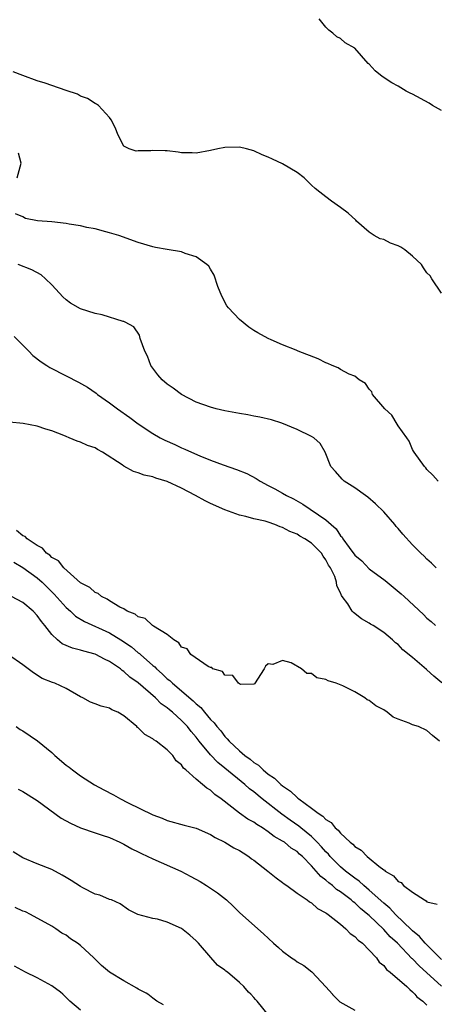
# Model space of a CAD drawing. Units: inches. Extents: x 2550000 to 2553000, y 1545000 to 1548000.
# Drawn here: x 2550099 to 2550156, y 1545431 to 1545567 of the extents above; entities that cross this region are included whole.
import ezdxf

# ---------------------------------------------------------------- set-up
doc = ezdxf.new("R2010")
doc.units = ezdxf.units.IN
doc.header["$MEASUREMENT"] = 0
doc.layers.add('LD25501545_2ft', color=253, linetype='Continuous')

msp = doc.modelspace()

# ---------------------------------------------------------------- linework, layer by layer
at = {"layer": 'LD25501545_2ft'}
for points, elevation in [([(2550157, 1545554.32), (2550155.78, 1545555), (2550155.31, 1545555.31), (2550153, 1545556.57), (2550152.69, 1545556.69), (2550152.12, 1545557), (2550151, 1545557.67), (2550150.13, 1545558.13), (2550148.79, 1545559), (2550147.81, 1545559.81), (2550147, 1545560.7), (2550146.83, 1545560.83), (2550145, 1545562.93), (2550143.68, 1545563.68), (2550143, 1545564.26), (2550142.5, 1545564.5), (2550141.97, 1545565), (2550141.41, 1545565.41), (2550141, 1545565.85), (2550140.05, 1545567)], 7690), ([(2550157.02, 1545529), (2550155.69, 1545531), (2550155.43, 1545531.43), (2550155, 1545531.83), (2550154.53, 1545532.53), (2550154.24, 1545533), (2550153, 1545534.15), (2550151.91, 1545535), (2550151.38, 1545535.38), (2550151, 1545535.57), (2550149.94, 1545535.94), (2550149, 1545536.43), (2550148.53, 1545536.53), (2550147.69, 1545537), (2550147, 1545537.48), (2550145.22, 1545539), (2550145.12, 1545539.12), (2550144.09, 1545540.09), (2550143, 1545540.89), (2550141.76, 1545541.76), (2550141, 1545542.37), (2550140.13, 1545543), (2550139.49, 1545543.49), (2550139, 1545543.99), (2550138.47, 1545544.47), (2550137.98, 1545545), (2550137, 1545545.72), (2550135, 1545546.94), (2550133.59, 1545547.59), (2550133, 1545547.85), (2550132.18, 1545548.18), (2550131, 1545548.72), (2550129.98, 1545549), (2550129, 1545549.24), (2550127, 1545549.19), (2550126.02, 1545549), (2550125, 1545548.76), (2550123, 1545548.39), (2550122.45, 1545548.45), (2550121, 1545548.44), (2550120.53, 1545548.53), (2550119, 1545548.71), (2550118.71, 1545548.71), (2550117, 1545548.79), (2550116.74, 1545548.74), (2550115, 1545548.72), (2550114.68, 1545548.68), (2550113.72, 1545549), (2550113, 1545549.35), (2550112.18, 1545551), (2550111.85, 1545551.85), (2550111.25, 1545553), (2550111, 1545553.32), (2550109.46, 1545555), (2550109.19, 1545555.19), (2550109, 1545555.27), (2550107.95, 1545555.95), (2550107, 1545556.3), (2550106.55, 1545556.55), (2550105, 1545557.09), (2550103, 1545557.76), (2550102.1, 1545558.1), (2550101, 1545558.43), (2550099, 1545559.15), (2550097.67, 1545559.67)], 7692), ([(2550098.2, 1545545), (2550098.78, 1545547), (2550098.4, 1545548.4)], 7694), ([(2550156.54, 1545503), (2550155.8, 1545503.8), (2550155, 1545504.61), (2550154.83, 1545504.83), (2550154.66, 1545505), (2550153.23, 1545507), (2550153.15, 1545507.15), (2550153, 1545507.38), (2550152.52, 1545508.52), (2550152.2, 1545509), (2550151, 1545510.64), (2550150.88, 1545510.88), (2550150.11, 1545512.11), (2550149.17, 1545513), (2550147.47, 1545515), (2550147.36, 1545515.36), (2550147, 1545515.74), (2550146.5, 1545516.5), (2550145.62, 1545517), (2550145, 1545517.51), (2550144.22, 1545517.78), (2550143, 1545518.45), (2550142.67, 1545518.67), (2550141.84, 1545519), (2550141.28, 1545519.28), (2550141, 1545519.36), (2550139.93, 1545519.93), (2550137.15, 1545521), (2550136.88, 1545521.12), (2550135, 1545521.87), (2550133.43, 1545522.57), (2550133, 1545522.74), (2550131.54, 1545523.54), (2550131, 1545523.87), (2550130.32, 1545524.32), (2550129, 1545525.35), (2550127.5, 1545527), (2550127.28, 1545527.28), (2550126.58, 1545528.58), (2550126.04, 1545529.96), (2550125.52, 1545531.52), (2550125, 1545532.33), (2550124.77, 1545532.77), (2550124.49, 1545533), (2550123, 1545534.06), (2550121.5, 1545534.5), (2550121, 1545534.73), (2550119, 1545535.04), (2550117.36, 1545535.36), (2550117, 1545535.42), (2550115, 1545536.02), (2550112.3, 1545537), (2550111, 1545537.39), (2550110.51, 1545537.49), (2550109, 1545537.92), (2550107.88, 1545538.12), (2550107, 1545538.35), (2550105.44, 1545538.56), (2550105, 1545538.66), (2550103, 1545538.87), (2550101.04, 1545539.04), (2550099.37, 1545539.37), (2550099, 1545539.58), (2550097.99, 1545539.99)], 7694), ([(2550156.27, 1545491), (2550155.64, 1545491.64), (2550155, 1545492.21), (2550154.6, 1545492.6), (2550154.14, 1545493), (2550153, 1545494.16), (2550151.65, 1545495.65), (2550151, 1545496.44), (2550150.73, 1545496.73), (2550150.54, 1545497), (2550149, 1545498.75), (2550147.86, 1545499.86), (2550146.79, 1545500.79), (2550146.48, 1545501), (2550145, 1545502.07), (2550143.51, 1545503), (2550143.26, 1545503.26), (2550142.32, 1545504.32), (2550141.69, 1545505), (2550140.9, 1545507), (2550140.19, 1545508.19), (2550139.34, 1545509), (2550139, 1545509.19), (2550137, 1545510.15), (2550134.89, 1545511), (2550133.46, 1545511.46), (2550131.86, 1545511.86), (2550131, 1545512), (2550130.17, 1545512.17), (2550129, 1545512.35), (2550127, 1545512.72), (2550125.77, 1545513), (2550125, 1545513.21), (2550123, 1545513.94), (2550121, 1545514.97), (2550119.85, 1545515.85), (2550119, 1545516.44), (2550118.32, 1545517), (2550117.72, 1545517.72), (2550116.75, 1545519), (2550116.29, 1545520.29), (2550115.89, 1545521), (2550115.26, 1545522.74), (2550115.18, 1545523.18), (2550114.36, 1545524.36), (2550113.2, 1545525), (2550113, 1545525.09), (2550112.89, 1545525.11), (2550110, 1545526), (2550109, 1545526.2), (2550107, 1545526.86), (2550105.62, 1545527.62), (2550105, 1545528.08), (2550104.52, 1545528.52), (2550104.09, 1545529), (2550103, 1545530.16), (2550102.16, 1545531), (2550101.53, 1545531.54), (2550100.26, 1545532.26), (2550098.37, 1545533)], 7696), ([(2550097.79, 1545523), (2550099, 1545521.81), (2550099.81, 1545521), (2550100.39, 1545520.39), (2550101.53, 1545519.53), (2550102.33, 1545519), (2550102.72, 1545518.72), (2550105, 1545517.55), (2550106.71, 1545516.71), (2550107.98, 1545515.98), (2550109.16, 1545515.16), (2550109.34, 1545515), (2550111, 1545513.85), (2550112.1, 1545513), (2550113.82, 1545511.82), (2550115, 1545510.92), (2550117, 1545509.6), (2550118.04, 1545509), (2550118.67, 1545508.67), (2550120.06, 1545508.06), (2550121, 1545507.61), (2550121.44, 1545507.44), (2550122.36, 1545507), (2550123.52, 1545506.48), (2550125, 1545505.89), (2550126.76, 1545505.24), (2550128.62, 1545504.62), (2550130.05, 1545504.05), (2550131.35, 1545503.35), (2550131.87, 1545503), (2550133, 1545502.41), (2550133.91, 1545501.91), (2550135, 1545501.34), (2550135.55, 1545501), (2550136.52, 1545500.52), (2550137.81, 1545499.81), (2550141, 1545497.63), (2550141.71, 1545497), (2550142.41, 1545496.41), (2550143, 1545495.44), (2550143.23, 1545495.23), (2550143.35, 1545495), (2550144.2, 1545493.8), (2550145, 1545492.75), (2550145.95, 1545491.95), (2550147, 1545490.87), (2550149.22, 1545489.22), (2550150.32, 1545488.32), (2550151.41, 1545487.41), (2550151.83, 1545487), (2550154.51, 1545484.51), (2550155, 1545484.02), (2550155.57, 1545483.57), (2550156.2, 1545483)], 7698), ([(2550157.08, 1545475.08), (2550155.97, 1545475.97), (2550155, 1545476.86), (2550154.91, 1545476.91), (2550153, 1545478.58), (2550151.64, 1545479.64), (2550151, 1545480.37), (2550150.62, 1545480.62), (2550150.24, 1545481), (2550149, 1545482.04), (2550147.53, 1545483), (2550147.18, 1545483.18), (2550147, 1545483.33), (2550145.91, 1545483.91), (2550144.82, 1545484.81), (2550144.65, 1545485), (2550144.01, 1545485.99), (2550143.26, 1545487), (2550143.14, 1545487.14), (2550143, 1545487.52), (2550142.49, 1545488.49), (2550142.46, 1545489), (2550142.23, 1545489.77), (2550141.64, 1545491), (2550141.37, 1545491.37), (2550141, 1545492.09), (2550140.6, 1545492.6), (2550140.39, 1545493), (2550139, 1545494.42), (2550138.09, 1545495), (2550137.39, 1545495.39), (2550137, 1545495.63), (2550136, 1545496), (2550135, 1545496.58), (2550134.67, 1545496.67), (2550133.92, 1545497), (2550133, 1545497.31), (2550132.56, 1545497.44), (2550131, 1545497.78), (2550129.91, 1545498.09), (2550129, 1545498.29), (2550127, 1545499), (2550125, 1545499.88), (2550124.26, 1545500.26), (2550122.93, 1545501), (2550121, 1545502), (2550119, 1545502.95), (2550117.41, 1545503.41), (2550117, 1545503.58), (2550115.82, 1545503.82), (2550115, 1545504.15), (2550114.32, 1545504.32), (2550113, 1545505.07), (2550112.75, 1545505.25), (2550110.04, 1545507), (2550109.35, 1545507.35), (2550109, 1545507.58), (2550107.94, 1545507.94), (2550107, 1545508.38), (2550106.51, 1545508.51), (2550105.41, 1545509), (2550105, 1545509.16), (2550104.7, 1545509.3), (2550103, 1545509.96), (2550102.18, 1545510.18), (2550101, 1545510.61), (2550099.05, 1545510.95), (2550097.17, 1545511.17)], 7700), ([(2550156.75, 1545467), (2550155.77, 1545467.77), (2550155, 1545468.48), (2550153.82, 1545469), (2550153, 1545469.27), (2550152.52, 1545469.48), (2550151, 1545470.05), (2550150.33, 1545470.33), (2550149.5, 1545471), (2550149, 1545471.31), (2550147.9, 1545471.9), (2550147, 1545472.62), (2550146.72, 1545472.73), (2550146.4, 1545473), (2550145, 1545473.8), (2550143.33, 1545474.67), (2550142.43, 1545475), (2550141.32, 1545475.32), (2550141, 1545475.55), (2550139.75, 1545475.75), (2550139, 1545476.34), (2550138.37, 1545476.37), (2550137.59, 1545477), (2550136.18, 1545477.82), (2550135, 1545478.14), (2550133.62, 1545477.62), (2550133, 1545477.71), (2550132.63, 1545477.37), (2550132.46, 1545477), (2550131.09, 1545474.91), (2550131, 1545474.89), (2550129.18, 1545474.82), (2550128.87, 1545475), (2550128.09, 1545476.09), (2550127, 1545476.13), (2550126.65, 1545476.65), (2550125.34, 1545477), (2550125.19, 1545477.19), (2550125, 1545477.19), (2550124.68, 1545477.32), (2550122.28, 1545479), (2550121.76, 1545479.76), (2550121, 1545480.01), (2550120.62, 1545480.62), (2550119.93, 1545481), (2550119, 1545481.74), (2550117.11, 1545482.89), (2550116.96, 1545483), (2550115.95, 1545483.95), (2550115, 1545484.2), (2550114.58, 1545484.58), (2550113.47, 1545485), (2550113, 1545485.29), (2550112.45, 1545485.55), (2550111, 1545486.44), (2550110.67, 1545486.67), (2550109.91, 1545487), (2550109.44, 1545487.44), (2550109, 1545487.58), (2550108.27, 1545488.27), (2550107, 1545488.92), (2550104.66, 1545491), (2550103.94, 1545491.94), (2550103, 1545492.44), (2550102.73, 1545492.73), (2550102.28, 1545493), (2550101.71, 1545493.71), (2550101, 1545494.06), (2550099.6, 1545495), (2550099.31, 1545495.31), (2550099, 1545495.42), (2550098.14, 1545496.14)], 7702), ([(2550097.75, 1545491.75), (2550099, 1545491.04), (2550101, 1545489.6), (2550101.69, 1545489), (2550102.34, 1545488.34), (2550103.35, 1545487.35), (2550105, 1545485.5), (2550105.58, 1545485), (2550106.31, 1545484.31), (2550107.55, 1545483.55), (2550111, 1545481.97), (2550112.58, 1545481), (2550114.04, 1545480.04), (2550115, 1545479.24), (2550115.15, 1545479.15), (2550115.28, 1545479), (2550117, 1545477.48), (2550117.27, 1545477.27), (2550117.5, 1545477), (2550118.3, 1545476.3), (2550119, 1545475.64), (2550119.37, 1545475.37), (2550119.74, 1545475), (2550122.59, 1545472.59), (2550123, 1545472.15), (2550123.65, 1545471.65), (2550124.15, 1545471), (2550125, 1545469.99), (2550125.52, 1545469.52), (2550125.88, 1545469), (2550126.42, 1545468.42), (2550127, 1545467.62), (2550127.33, 1545467.33), (2550127.57, 1545467), (2550129, 1545465.66), (2550129.76, 1545465), (2550130.49, 1545464.49), (2550131, 1545464.04), (2550131.65, 1545463.65), (2550132.3, 1545463), (2550133, 1545462.44), (2550133.88, 1545461.88), (2550134.75, 1545461), (2550135, 1545460.79), (2550136.09, 1545460.09), (2550137, 1545459.18), (2550137.12, 1545459.12), (2550137.23, 1545459), (2550139, 1545457.73), (2550139.93, 1545457), (2550140.59, 1545456.59), (2550141, 1545456.14), (2550141.71, 1545455.71), (2550142.27, 1545455), (2550142.68, 1545454.68), (2550143, 1545454.26), (2550144.36, 1545453), (2550144.72, 1545452.72), (2550145, 1545452.41), (2550145.9, 1545451.9), (2550146.73, 1545451), (2550147, 1545450.8), (2550148.31, 1545449.69), (2550149, 1545449.16), (2550149.11, 1545449.11), (2550149.2, 1545449), (2550150.36, 1545448.36), (2550151, 1545447.56), (2550151.41, 1545447.41), (2550151.76, 1545447), (2550153, 1545446.08), (2550154.65, 1545445), (2550154.89, 1545444.89), (2550155, 1545444.76), (2550156.43, 1545444.43)], 7704), ([(2550157, 1545436.74), (2550154.73, 1545439), (2550153.96, 1545439.96), (2550153, 1545440.71), (2550152.86, 1545440.86), (2550150.65, 1545443), (2550149.87, 1545443.87), (2550149, 1545444.55), (2550147, 1545446.37), (2550146.24, 1545447), (2550145.61, 1545447.61), (2550145, 1545448.02), (2550144.45, 1545448.45), (2550143.71, 1545449), (2550143, 1545449.6), (2550141.6, 1545451), (2550141.33, 1545451.33), (2550141, 1545451.65), (2550140.38, 1545452.38), (2550139.8, 1545453), (2550139, 1545453.78), (2550137.51, 1545455), (2550137.24, 1545455.24), (2550136.05, 1545456.05), (2550134.88, 1545456.88), (2550132.16, 1545459), (2550131, 1545459.96), (2550130.4, 1545460.4), (2550129.77, 1545461), (2550127, 1545463.25), (2550126.02, 1545464.02), (2550125, 1545465.08), (2550123.43, 1545467), (2550123, 1545467.56), (2550122.32, 1545468.32), (2550121.8, 1545469), (2550121, 1545469.87), (2550119.72, 1545471), (2550119.32, 1545471.32), (2550119, 1545471.61), (2550118.16, 1545472.16), (2550117.36, 1545473), (2550115, 1545475.06), (2550113.84, 1545475.84), (2550113, 1545476.65), (2550112.77, 1545476.77), (2550112.51, 1545477), (2550111, 1545478.01), (2550110.32, 1545478.32), (2550109.09, 1545479), (2550109, 1545479.04), (2550107.43, 1545479.43), (2550107, 1545479.58), (2550105.86, 1545479.86), (2550104.46, 1545480.46), (2550103.82, 1545481), (2550103, 1545481.77), (2550102.05, 1545483), (2550101.58, 1545483.58), (2550101, 1545484.41), (2550100.43, 1545485), (2550099, 1545486.21), (2550097.41, 1545487)], 7706), ([(2550157, 1545433.09), (2550153.9, 1545435.9), (2550153, 1545436.87), (2550152.92, 1545436.92), (2550150.91, 1545439), (2550149.91, 1545439.91), (2550149, 1545440.93), (2550147, 1545442.83), (2550146.81, 1545443), (2550145.81, 1545443.81), (2550145, 1545444.59), (2550144.76, 1545444.76), (2550144.51, 1545445), (2550143, 1545446.14), (2550142.47, 1545446.47), (2550141.89, 1545447), (2550141.38, 1545447.38), (2550141, 1545447.74), (2550140.27, 1545448.27), (2550139.66, 1545449), (2550139, 1545449.75), (2550137.74, 1545451), (2550137.35, 1545451.35), (2550137, 1545451.7), (2550136.19, 1545452.19), (2550135.24, 1545453), (2550135, 1545453.16), (2550133.81, 1545453.81), (2550133, 1545454.45), (2550132.19, 1545455), (2550131.44, 1545455.44), (2550131, 1545455.78), (2550130.19, 1545456.19), (2550129.04, 1545457), (2550126.46, 1545459), (2550125.6, 1545459.6), (2550125, 1545460.19), (2550124.48, 1545460.48), (2550123.91, 1545461), (2550123, 1545461.75), (2550121.59, 1545463), (2550121.26, 1545463.26), (2550121, 1545463.69), (2550120.26, 1545464.26), (2550119.76, 1545465), (2550119, 1545465.78), (2550117.47, 1545467), (2550117.17, 1545467.17), (2550117, 1545467.32), (2550115.9, 1545467.9), (2550115, 1545468.83), (2550114.89, 1545468.89), (2550114.8, 1545469), (2550113, 1545470.5), (2550112.16, 1545471), (2550111.35, 1545471.35), (2550111, 1545471.56), (2550109.83, 1545471.83), (2550109, 1545472.18), (2550108.37, 1545472.37), (2550107.29, 1545473), (2550107, 1545473.15), (2550105, 1545474.28), (2550103.44, 1545475), (2550103.1, 1545475.11), (2550101.67, 1545475.67), (2550100.46, 1545476.46), (2550099.72, 1545477), (2550099, 1545477.57), (2550097, 1545478.96)], 7708), ([(2550098.07, 1545469), (2550098.61, 1545468.61), (2550099, 1545468.4), (2550101.04, 1545467.04), (2550103, 1545465.4), (2550103.45, 1545465), (2550105, 1545463.67), (2550105.4, 1545463.4), (2550105.88, 1545463), (2550107, 1545462.17), (2550108.94, 1545460.94), (2550110.23, 1545460.23), (2550111.58, 1545459.58), (2550112.54, 1545459), (2550113.48, 1545458.52), (2550117, 1545456.8), (2550118.31, 1545456.31), (2550119, 1545456.01), (2550121.34, 1545455.34), (2550123, 1545454.93), (2550125, 1545454.05), (2550125.64, 1545453.64), (2550127.01, 1545453), (2550128.24, 1545452.24), (2550129, 1545451.85), (2550129.51, 1545451.51), (2550130.32, 1545451), (2550130.7, 1545450.7), (2550131, 1545450.5), (2550132.94, 1545449), (2550134.08, 1545448.08), (2550135, 1545447.42), (2550135.22, 1545447.22), (2550135.57, 1545447), (2550137, 1545445.95), (2550138.39, 1545445), (2550138.73, 1545444.73), (2550139, 1545444.59), (2550139.83, 1545443.83), (2550141, 1545443.23), (2550141.12, 1545443.12), (2550141.31, 1545443), (2550143, 1545441.64), (2550143.76, 1545441), (2550144.37, 1545440.37), (2550145, 1545439.94), (2550145.45, 1545439.45), (2550146.07, 1545439), (2550147, 1545438.05), (2550147.99, 1545437), (2550148.39, 1545436.39), (2550149, 1545435.91), (2550149.37, 1545435.37), (2550149.9, 1545435), (2550152.2, 1545433), (2550152.6, 1545432.6), (2550153, 1545432.3), (2550153.3, 1545431.94), (2550153.59, 1545431.59), (2550154.43, 1545431), (2550155, 1545430.46)], 7710), ([(2550098.35, 1545460.35), (2550099, 1545460), (2550101, 1545458.79), (2550104.33, 1545456.33), (2550105.62, 1545455.62), (2550107, 1545454.99), (2550109, 1545454.32), (2550109.97, 1545453.97), (2550111, 1545453.67), (2550112.46, 1545453), (2550112.81, 1545452.81), (2550113, 1545452.75), (2550114.09, 1545452.09), (2550115, 1545451.68), (2550115.44, 1545451.44), (2550117, 1545450.71), (2550120.87, 1545449), (2550122.27, 1545448.27), (2550123.56, 1545447.56), (2550124.47, 1545447), (2550125.99, 1545445.99), (2550127.2, 1545445), (2550128.15, 1545444.15), (2550129, 1545443.29), (2550131.55, 1545441), (2550132.33, 1545440.33), (2550133.73, 1545439), (2550134.42, 1545438.42), (2550135, 1545437.91), (2550136.24, 1545437), (2550136.7, 1545436.7), (2550137, 1545436.44), (2550137.93, 1545435.93), (2550139.04, 1545435.04), (2550140.97, 1545432.97), (2550141.9, 1545431.94), (2550141.92, 1545431.92), (2550142.82, 1545431), (2550142.92, 1545430.92), (2550145, 1545429.74)], 7712), ([(2550133.06, 1545429.06), (2550131.46, 1545431), (2550131.23, 1545431.23), (2550131, 1545431.49), (2550130.57, 1545431.94), (2550130.26, 1545432.26), (2550129.62, 1545433), (2550129, 1545433.56), (2550127.34, 1545435), (2550127.14, 1545435.15), (2550127, 1545435.29), (2550125.99, 1545435.99), (2550125.05, 1545437.05), (2550123.35, 1545439), (2550123, 1545439.36), (2550122.13, 1545440.13), (2550121, 1545441.04), (2550119, 1545441.95), (2550117.65, 1545442.35), (2550117, 1545442.46), (2550114.93, 1545443), (2550113.63, 1545443.63), (2550112.47, 1545444.47), (2550111.29, 1545445), (2550111, 1545445.09), (2550109.65, 1545445.65), (2550109, 1545445.81), (2550107.33, 1545446.67), (2550107, 1545446.86), (2550105.69, 1545447.69), (2550105, 1545448.11), (2550104.44, 1545448.44), (2550103, 1545449.22), (2550101, 1545450.01), (2550099, 1545450.83), (2550097.67, 1545451.67)], 7714), ([(2550118.5, 1545430.5), (2550117.58, 1545431), (2550117, 1545431.4), (2550116.31, 1545431.94), (2550116.1, 1545432.1), (2550115, 1545432.64), (2550114.81, 1545432.81), (2550113, 1545433.81), (2550111, 1545435.03), (2550109.91, 1545435.91), (2550108.83, 1545437), (2550107, 1545438.68), (2550106.57, 1545439), (2550105.62, 1545439.62), (2550105, 1545440.13), (2550104.42, 1545440.42), (2550103.58, 1545441), (2550103, 1545441.37), (2550100.08, 1545443), (2550099.35, 1545443.35), (2550099, 1545443.47), (2550097.94, 1545443.94)], 7716), ([(2550107, 1545429.76), (2550105.51, 1545431), (2550104.54, 1545431.94), (2550104.24, 1545432.24), (2550103, 1545433.12), (2550101, 1545434.2), (2550099.36, 1545435), (2550097.82, 1545435.82)], 7718)]:
    msp.add_lwpolyline(points, dxfattribs=dict(at, elevation=elevation))

doc.saveas('drawing.dxf')
